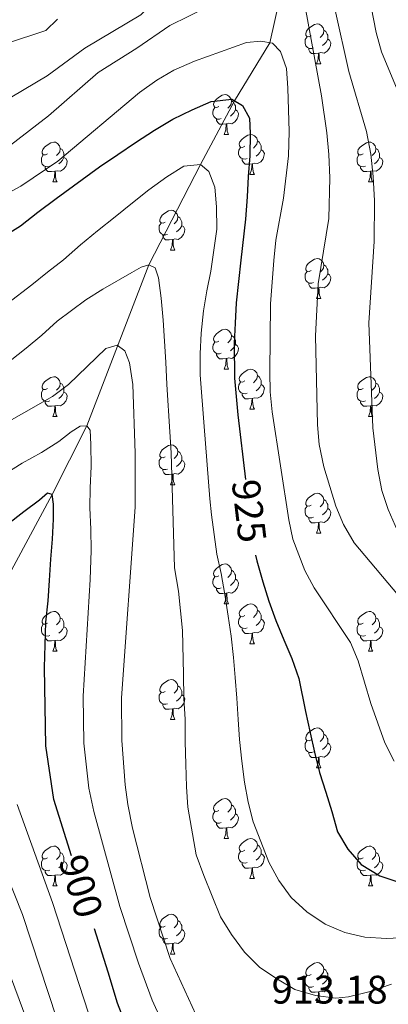
# Model space of a CAD drawing. Units: metres. Extents: x 667843 to 672370, y 739544 to 742623.
# Drawn here: x 669154 to 669247, y 741369 to 741617 of the extents above; entities that cross this region are included whole.
import ezdxf
from ezdxf.enums import TextEntityAlignment as Align

# ---------------------------------------------------------------- set-up
doc = ezdxf.new("R2010")
doc.units = ezdxf.units.M
doc.header["$MEASUREMENT"] = 0
doc.linetypes.add('DGN Style 3', pattern=[81.680074, 58.34291, -23.337164])
for name, color, linetype, lineweight in [('Carátula', 7, 'Continuous', 0), ('Elementos auxiliares', 7, 'Continuous', 0), ('Entidades rústicas y varios', 7, 'Continuous', 0), ('Hidrografía', 7, 'Continuous', 0), ('Relieve y altimetría', 7, 'Continuous', 0), ('Textos de rotulación', 7, 'Continuous', 0)]:
    doc.layers.add(name, color=color, linetype=linetype, lineweight=lineweight)
doc.styles.add('Style-arial', font='arial.shx', dxfattribs={"bigfont": 'arialbig.shx'})
doc.styles.add('Style-ariali', font='ariali.shx', dxfattribs={"bigfont": 'arialibig.shx'})

msp = doc.modelspace()

# ---------------------------------------------------------------- linework, layer by layer
at = {"layer": 'Carátula', "color": 7, "linetype": 'Continuous', "lineweight": 0}
msp.add_3dface([(667916.167, 739543.677), (672369.8, 739653.849), (672296.352, 742622.951), (667842.718, 742512.779)], dxfattribs=at)
msp.add_3dface([(667916.167, 739543.677), (672369.8, 739653.849), (672296.352, 742622.951), (667842.718, 742512.779)], dxfattribs=at)
at = {"layer": 'Elementos auxiliares', "color": 250, "linetype": 'Continuous', "lineweight": 0}
msp.add_3dface([(668730.099, 742272.42), (672136.7, 742356.73), (672194.689, 740043.33), (668786.92, 739959.03)], dxfattribs=at)
at = {"layer": 'Entidades rústicas y varios', "color": 92, "linetype": 'Continuous', "lineweight": 0, "flags": 128}
for points in [[(669227.33, 741612.647), (669226.799, 741612.382), (669226.269, 741612.437), (669226.004, 741612.807), (669225.95, 741613.233), (669226.11, 741613.753), (669226.589, 741614.347), (669227.224, 741614.878), (669228.124, 741615.462), (669228.869, 741615.622), (669229.294, 741615.567), (669229.825, 741615.252), (669230.354, 741614.667), (669230.514, 741614.028), (669230.404, 741613.177), (669229.979, 741612.647), (669229.56, 741612.222)], [(669230.514, 741614.028), (669230.989, 741613.712), (669231.304, 741613.072), (669231.464, 741612.752), (669231.465, 741612.173), (669231.464, 741611.747), (669231.094, 741611.057), (669230.675, 741610.578), (669230.194, 741610.158)], [(669227.915, 741609.567), (669227.49, 741609.407), (669226.904, 741609.467), (669226.43, 741609.677), (669226.004, 741610.102), (669225.79, 741610.687), (669225.789, 741611.107), (669225.845, 741611.692), (669226.27, 741612.382)], [(669231.464, 741611.747), (669231.919, 741611.498), (669232.265, 741610.882), (669232.155, 741610.157), (669231.944, 741609.518), (669231.359, 741608.777), (669230.564, 741608.297), (669229.714, 741608.402), (669229.284, 741608.272)], [(669229.174, 741608.272), (669228.284, 741608.187), (669227.44, 741608.187), (669227.014, 741608.617), (669226.694, 741609.092), (669226.694, 741609.407)], [(669228.63, 741605.587), (669229.064, 741606.748), (669229.174, 741608.272), (669229.284, 741608.272), (669229.32, 741607.687), (669229.355, 741607.002), (669229.424, 741606.387), (669229.539, 741605.987), (669229.755, 741605.587)], [(669228.63, 741605.587), (669229.755, 741605.587)], [(669204.142, 741594.879), (669203.611, 741594.613), (669203.082, 741594.668), (669202.817, 741595.038), (669202.761, 741595.464), (669202.921, 741595.983), (669203.402, 741596.578), (669204.037, 741597.109), (669204.936, 741597.693), (669205.682, 741597.854), (669206.106, 741597.798), (669206.636, 741597.483), (669207.167, 741596.898), (669207.327, 741596.258), (669207.217, 741595.408), (669206.792, 741594.878), (669206.371, 741594.454)], [(669204.726, 741591.798), (669204.301, 741591.639), (669203.716, 741591.698), (669203.241, 741591.908), (669202.816, 741592.333), (669202.602, 741592.918), (669202.601, 741593.338), (669202.656, 741593.924), (669203.081, 741594.613)], [(669207.327, 741596.258), (669207.802, 741595.943), (669208.117, 741595.303), (669208.277, 741594.983), (669208.277, 741594.403), (669208.276, 741593.979), (669207.906, 741593.288), (669207.486, 741592.809), (669207.006, 741592.389)], [(669205.987, 741590.503), (669205.096, 741590.418), (669204.251, 741590.418), (669203.826, 741590.849), (669203.507, 741591.323), (669203.507, 741591.638)], [(669208.276, 741593.979), (669208.732, 741593.728), (669209.076, 741593.113), (669208.966, 741592.388), (669208.757, 741591.748), (669208.172, 741591.008), (669207.376, 741590.528), (669206.527, 741590.633), (669206.097, 741590.504)], [(669205.442, 741587.819), (669205.876, 741588.978), (669205.987, 741590.503), (669206.097, 741590.504), (669206.131, 741589.918), (669206.166, 741589.233), (669206.236, 741588.618), (669206.351, 741588.218), (669206.566, 741587.818)], [(669205.442, 741587.819), (669206.566, 741587.818)], [(669210.616, 741584.844), (669210.086, 741584.578), (669209.557, 741584.633), (669209.292, 741585.003), (669209.236, 741585.428), (669209.396, 741585.948), (669209.877, 741586.543), (669210.512, 741587.073), (669211.412, 741587.658), (669212.156, 741587.819), (669212.581, 741587.763), (669213.111, 741587.448), (669213.641, 741586.863), (669213.802, 741586.223), (669213.692, 741585.373), (669213.267, 741584.843), (669212.846, 741584.419)], [(669161.061, 741582.939), (669160.531, 741582.673), (669160.002, 741582.728), (669159.737, 741583.098), (669159.681, 741583.524), (669159.841, 741584.043), (669160.322, 741584.638), (669160.957, 741585.169), (669161.857, 741585.753), (669162.602, 741585.914), (669163.026, 741585.858), (669163.556, 741585.543), (669164.086, 741584.958), (669164.247, 741584.318), (669164.137, 741583.468), (669163.712, 741582.938), (669163.291, 741582.514)], [(669164.247, 741584.318), (669164.722, 741584.003), (669165.037, 741583.363), (669165.197, 741583.043), (669165.196, 741582.464), (669165.196, 741582.039), (669164.826, 741581.348), (669164.406, 741580.869), (669163.926, 741580.449)], [(669211.201, 741581.763), (669210.776, 741581.604), (669210.192, 741581.663), (669209.716, 741581.873), (669209.292, 741582.298), (669209.076, 741582.883), (669209.077, 741583.303), (669209.131, 741583.889), (669209.556, 741584.578)], [(669213.802, 741586.223), (669214.277, 741585.908), (669214.592, 741585.268), (669214.752, 741584.948), (669214.751, 741584.368), (669214.752, 741583.944), (669214.381, 741583.253), (669213.961, 741582.773), (669213.481, 741582.353)], [(669240.388, 741582.938), (669239.859, 741582.673), (669239.328, 741582.728), (669239.064, 741583.099), (669239.008, 741583.523), (669239.169, 741584.044), (669239.648, 741584.639), (669240.283, 741585.168), (669241.184, 741585.753), (669241.928, 741585.913), (669242.354, 741585.858), (669242.884, 741585.543), (669243.413, 741584.958), (669243.573, 741584.319), (669243.463, 741583.469), (669243.038, 741582.938), (669242.618, 741582.513)], [(669243.573, 741584.319), (669244.048, 741584.003), (669244.363, 741583.363), (669244.523, 741583.044), (669244.523, 741582.463), (669244.524, 741582.038), (669244.154, 741581.348), (669243.733, 741580.868), (669243.254, 741580.448)], [(669161.646, 741579.858), (669161.221, 741579.698), (669160.636, 741579.758), (669160.161, 741579.968), (669159.737, 741580.393), (669159.521, 741580.978), (669159.522, 741581.398), (669159.576, 741581.984), (669160.001, 741582.673)], [(669165.196, 741582.039), (669165.652, 741581.788), (669165.996, 741581.173), (669165.886, 741580.448), (669165.677, 741579.808), (669165.091, 741579.068), (669164.297, 741578.588), (669163.447, 741578.693), (669163.017, 741578.564)], [(669214.752, 741583.944), (669215.207, 741583.693), (669215.551, 741583.078), (669215.441, 741582.353), (669215.232, 741581.713), (669214.646, 741580.973), (669213.852, 741580.493), (669213.002, 741580.598), (669212.572, 741580.469)], [(669240.974, 741579.858), (669240.548, 741579.698), (669239.964, 741579.758), (669239.488, 741579.968), (669239.064, 741580.393), (669238.848, 741580.979), (669238.849, 741581.398), (669238.903, 741581.983), (669239.328, 741582.673)], [(669244.524, 741582.038), (669244.978, 741581.788), (669245.323, 741581.173), (669245.213, 741580.448), (669245.003, 741579.809), (669244.418, 741579.068), (669243.624, 741578.588), (669242.773, 741578.693), (669242.343, 741578.563)], [(669162.907, 741578.563), (669162.017, 741578.478), (669161.171, 741578.478), (669160.747, 741578.909), (669160.427, 741579.383), (669160.426, 741579.698)], [(669212.462, 741580.468), (669211.572, 741580.383), (669210.726, 741580.383), (669210.302, 741580.814), (669209.982, 741581.288), (669209.981, 741581.603)], [(669211.916, 741577.784), (669212.351, 741578.943), (669212.462, 741580.468), (669212.572, 741580.469), (669212.606, 741579.883), (669212.641, 741579.198), (669212.711, 741578.584), (669212.826, 741578.183), (669213.041, 741577.783)], [(669242.233, 741578.564), (669241.344, 741578.479), (669240.499, 741578.478), (669240.074, 741578.908), (669239.753, 741579.384), (669239.753, 741579.699)], [(669162.361, 741575.879), (669162.796, 741577.039), (669162.907, 741578.563), (669163.017, 741578.564), (669163.051, 741577.978), (669163.086, 741577.293), (669163.156, 741576.678), (669163.271, 741576.278), (669163.486, 741575.878)], [(669211.916, 741577.784), (669213.041, 741577.783)], [(669241.688, 741575.878), (669242.124, 741577.038), (669242.233, 741578.564), (669242.343, 741578.563), (669242.379, 741577.978), (669242.413, 741577.293), (669242.484, 741576.678), (669242.599, 741576.278), (669242.814, 741575.878)], [(669162.361, 741575.879), (669163.486, 741575.878)], [(669241.688, 741575.878), (669242.814, 741575.878)], [(669190.638, 741565.795), (669190.108, 741565.531), (669189.579, 741565.585), (669189.314, 741565.955), (669189.258, 741566.38), (669189.418, 741566.9), (669189.899, 741567.495), (669190.534, 741568.025), (669191.434, 741568.61), (669192.179, 741568.77), (669192.603, 741568.715), (669193.133, 741568.4), (669193.663, 741567.815), (669193.824, 741567.175), (669193.714, 741566.325), (669193.289, 741565.795), (669192.868, 741565.37)], [(669193.824, 741567.175), (669194.299, 741566.861), (669194.614, 741566.22), (669194.774, 741565.9), (669194.773, 741565.32), (669194.774, 741564.895), (669194.403, 741564.205), (669193.983, 741563.725), (669193.503, 741563.305)], [(669191.223, 741562.715), (669190.798, 741562.555), (669190.213, 741562.615), (669189.738, 741562.826), (669189.314, 741563.25), (669189.098, 741563.835), (669189.099, 741564.255), (669189.153, 741564.84), (669189.578, 741565.53)], [(669194.774, 741564.895), (669195.229, 741564.645), (669195.573, 741564.03), (669195.463, 741563.305), (669195.254, 741562.665), (669194.668, 741561.925), (669193.874, 741561.445), (669193.024, 741561.55), (669192.594, 741561.42)], [(669192.484, 741561.42), (669191.594, 741561.335), (669190.748, 741561.335), (669190.324, 741561.765), (669190.004, 741562.24), (669190.003, 741562.555)], [(669191.938, 741558.735), (669192.373, 741559.895), (669192.484, 741561.42), (669192.594, 741561.42), (669192.628, 741560.835), (669192.663, 741560.15), (669192.733, 741559.536), (669192.848, 741559.135), (669193.063, 741558.736)], [(669191.938, 741558.735), (669193.063, 741558.736)], [(669227.329, 741553.655), (669226.8, 741553.39), (669226.269, 741553.445), (669226.004, 741553.815), (669225.95, 741554.24), (669226.11, 741554.761), (669226.589, 741555.356), (669227.224, 741555.886), (669228.124, 741556.47), (669228.869, 741556.63), (669229.295, 741556.575), (669229.825, 741556.26), (669230.354, 741555.675), (669230.514, 741555.036), (669230.404, 741554.186), (669229.979, 741553.655), (669229.56, 741553.23)], [(669230.514, 741555.036), (669230.989, 741554.72), (669231.304, 741554.08), (669231.464, 741553.76), (669231.464, 741553.181), (669231.464, 741552.755), (669231.094, 741552.065), (669230.675, 741551.586), (669230.195, 741551.166)], [(669227.915, 741550.575), (669227.49, 741550.415), (669226.904, 741550.475), (669226.43, 741550.685), (669226.004, 741551.11), (669225.789, 741551.695), (669225.789, 741552.115), (669225.845, 741552.7), (669226.27, 741553.39)], [(669231.464, 741552.755), (669231.919, 741552.506), (669232.265, 741551.89), (669232.154, 741551.165), (669231.944, 741550.526), (669231.359, 741549.785), (669230.564, 741549.305), (669229.714, 741549.41), (669229.284, 741549.28)], [(669229.174, 741549.28), (669228.284, 741549.195), (669227.44, 741549.195), (669227.014, 741549.625), (669226.694, 741550.101), (669226.694, 741550.415)], [(669228.629, 741546.595), (669229.065, 741547.756), (669229.174, 741549.28), (669229.284, 741549.28), (669229.32, 741548.695), (669229.355, 741548.01), (669229.425, 741547.395), (669229.54, 741546.995), (669229.755, 741546.595)], [(669228.629, 741546.595), (669229.755, 741546.595)], [(669204.142, 741535.887), (669203.611, 741535.621), (669203.082, 741535.676), (669202.816, 741536.046), (669202.762, 741536.472), (669202.921, 741536.991), (669203.402, 741537.586), (669204.037, 741538.117), (669204.936, 741538.701), (669205.682, 741538.862), (669206.106, 741538.806), (669206.636, 741538.491), (669207.167, 741537.906), (669207.327, 741537.266), (669207.217, 741536.416), (669206.792, 741535.886), (669206.371, 741535.462)], [(669207.327, 741537.266), (669207.802, 741536.951), (669208.116, 741536.311), (669208.276, 741535.991), (669208.277, 741535.412), (669208.276, 741534.987), (669207.906, 741534.296), (669207.486, 741533.817), (669207.006, 741533.397)], [(669204.726, 741532.806), (669204.301, 741532.646), (669203.716, 741532.706), (669203.241, 741532.916), (669202.816, 741533.341), (669202.602, 741533.926), (669202.601, 741534.346), (669202.656, 741534.932), (669203.081, 741535.621)], [(669208.276, 741534.987), (669208.732, 741534.736), (669209.076, 741534.121), (669208.967, 741533.396), (669208.757, 741532.756), (669208.172, 741532.016), (669207.376, 741531.536), (669206.526, 741531.641), (669206.097, 741531.512)], [(669205.987, 741531.511), (669205.096, 741531.426), (669204.251, 741531.426), (669203.826, 741531.857), (669203.507, 741532.331), (669203.507, 741532.646)], [(669205.442, 741528.827), (669205.876, 741529.987), (669205.987, 741531.511), (669206.097, 741531.512), (669206.131, 741530.926), (669206.166, 741530.241), (669206.236, 741529.626), (669206.351, 741529.226), (669206.566, 741528.826)], [(669205.442, 741528.827), (669206.566, 741528.826)], [(669210.616, 741525.852), (669210.086, 741525.586), (669209.557, 741525.641), (669209.292, 741526.011), (669209.236, 741526.437), (669209.396, 741526.956), (669209.877, 741527.551), (669210.512, 741528.081), (669211.412, 741528.666), (669212.157, 741528.827), (669212.581, 741528.771), (669213.111, 741528.456), (669213.642, 741527.871), (669213.802, 741527.231), (669213.692, 741526.381), (669213.267, 741525.851), (669212.846, 741525.427)], [(669213.802, 741527.231), (669214.277, 741526.916), (669214.592, 741526.276), (669214.752, 741525.956), (669214.751, 741525.376), (669214.751, 741524.952), (669214.381, 741524.261), (669213.961, 741523.781), (669213.481, 741523.361)], [(669161.062, 741523.947), (669160.531, 741523.681), (669160.002, 741523.736), (669159.737, 741524.106), (669159.681, 741524.532), (669159.841, 741525.052), (669160.322, 741525.646), (669160.957, 741526.177), (669161.857, 741526.761), (669162.602, 741526.922), (669163.026, 741526.866), (669163.556, 741526.551), (669164.087, 741525.966), (669164.247, 741525.326), (669164.137, 741524.476), (669163.712, 741523.946), (669163.291, 741523.522)], [(669164.247, 741525.326), (669164.722, 741525.011), (669165.037, 741524.371), (669165.197, 741524.051), (669165.197, 741523.472), (669165.196, 741523.046), (669164.826, 741522.356), (669164.406, 741521.877), (669163.926, 741521.457)], [(669211.201, 741522.771), (669210.776, 741522.612), (669210.191, 741522.671), (669209.716, 741522.881), (669209.291, 741523.306), (669209.076, 741523.891), (669209.077, 741524.311), (669209.131, 741524.897), (669209.556, 741525.586)], [(669214.751, 741524.952), (669215.207, 741524.701), (669215.551, 741524.086), (669215.441, 741523.361), (669215.232, 741522.721), (669214.647, 741521.981), (669213.851, 741521.501), (669213.002, 741521.606), (669212.572, 741521.477)], [(669240.388, 741523.946), (669239.859, 741523.681), (669239.328, 741523.736), (669239.064, 741524.107), (669239.008, 741524.531), (669239.168, 741525.051), (669239.649, 741525.647), (669240.283, 741526.176), (669241.184, 741526.761), (669241.928, 741526.921), (669242.354, 741526.866), (669242.883, 741526.551), (669243.413, 741525.966), (669243.573, 741525.326), (669243.463, 741524.476), (669243.038, 741523.946), (669242.618, 741523.521)], [(669243.573, 741525.326), (669244.048, 741525.011), (669244.364, 741524.371), (669244.524, 741524.052), (669244.523, 741523.471), (669244.524, 741523.046), (669244.154, 741522.356), (669243.733, 741521.876), (669243.254, 741521.456)], [(669161.646, 741520.866), (669161.221, 741520.706), (669160.636, 741520.766), (669160.161, 741520.976), (669159.736, 741521.401), (669159.522, 741521.986), (669159.521, 741522.406), (669159.576, 741522.991), (669160.001, 741523.681)], [(669165.196, 741523.046), (669165.652, 741522.797), (669165.996, 741522.181), (669165.886, 741521.456), (669165.677, 741520.817), (669165.092, 741520.076), (669164.296, 741519.596), (669163.447, 741519.701), (669163.017, 741519.572)], [(669212.462, 741521.476), (669211.572, 741521.391), (669210.726, 741521.391), (669210.301, 741521.822), (669209.982, 741522.296), (669209.982, 741522.611)], [(669240.973, 741520.866), (669240.548, 741520.706), (669239.964, 741520.766), (669239.488, 741520.976), (669239.064, 741521.401), (669238.848, 741521.987), (669238.849, 741522.406), (669238.903, 741522.991), (669239.328, 741523.681)], [(669244.524, 741523.046), (669244.978, 741522.796), (669245.323, 741522.181), (669245.213, 741521.456), (669245.003, 741520.816), (669244.418, 741520.076), (669243.624, 741519.596), (669242.774, 741519.701), (669242.343, 741519.571)], [(669162.907, 741519.571), (669162.016, 741519.486), (669161.171, 741519.486), (669160.746, 741519.916), (669160.427, 741520.391), (669160.427, 741520.706)], [(669211.916, 741518.792), (669212.351, 741519.951), (669212.462, 741521.476), (669212.572, 741521.477), (669212.606, 741520.891), (669212.641, 741520.206), (669212.711, 741519.591), (669212.826, 741519.191), (669213.041, 741518.791)], [(669242.233, 741519.572), (669241.344, 741519.487), (669240.498, 741519.487), (669240.074, 741519.916), (669239.754, 741520.392), (669239.753, 741520.707)], [(669162.362, 741516.886), (669162.796, 741518.047), (669162.907, 741519.571), (669163.017, 741519.572), (669163.051, 741518.986), (669163.086, 741518.301), (669163.156, 741517.686), (669163.271, 741517.286), (669163.486, 741516.886)], [(669211.916, 741518.792), (669213.041, 741518.791)], [(669241.688, 741516.886), (669242.124, 741518.046), (669242.233, 741519.572), (669242.343, 741519.571), (669242.378, 741518.986), (669242.413, 741518.302), (669242.484, 741517.686), (669242.599, 741517.286), (669242.813, 741516.886)], [(669162.362, 741516.886), (669163.486, 741516.886)], [(669241.688, 741516.886), (669242.813, 741516.886)], [(669190.639, 741506.803), (669190.108, 741506.539), (669189.579, 741506.593), (669189.314, 741506.963), (669189.258, 741507.388), (669189.418, 741507.908), (669189.899, 741508.503), (669190.534, 741509.033), (669191.434, 741509.618), (669192.179, 741509.778), (669192.603, 741509.723), (669193.133, 741509.408), (669193.664, 741508.823), (669193.824, 741508.183), (669193.714, 741507.333), (669193.289, 741506.803), (669192.868, 741506.378)], [(669193.824, 741508.183), (669194.299, 741507.869), (669194.614, 741507.228), (669194.774, 741506.908), (669194.774, 741506.328), (669194.773, 741505.903), (669194.403, 741505.213), (669193.983, 741504.733), (669193.503, 741504.313)], [(669191.223, 741503.723), (669190.798, 741503.564), (669190.213, 741503.623), (669189.738, 741503.834), (669189.313, 741504.258), (669189.099, 741504.843), (669189.098, 741505.263), (669189.153, 741505.848), (669189.578, 741506.538)], [(669194.773, 741505.903), (669195.229, 741505.653), (669195.573, 741505.038), (669195.463, 741504.313), (669195.254, 741503.673), (669194.669, 741502.933), (669193.873, 741502.453), (669193.024, 741502.558), (669192.594, 741502.428)], [(669192.484, 741502.428), (669191.593, 741502.343), (669190.748, 741502.343), (669190.323, 741502.773), (669190.004, 741503.248), (669190.004, 741503.563)], [(669191.939, 741499.743), (669192.373, 741500.903), (669192.484, 741502.428), (669192.594, 741502.428), (669192.628, 741501.843), (669192.663, 741501.158), (669192.733, 741500.544), (669192.848, 741500.143), (669193.063, 741499.744)], [(669191.939, 741499.743), (669193.063, 741499.744)], [(669227.329, 741494.663), (669226.8, 741494.398), (669226.269, 741494.453), (669226.004, 741494.824), (669225.949, 741495.248), (669226.11, 741495.769), (669226.589, 741496.364), (669227.224, 741496.893), (669228.124, 741497.478), (669228.869, 741497.638), (669229.295, 741497.583), (669229.825, 741497.268), (669230.354, 741496.683), (669230.514, 741496.044), (669230.404, 741495.194), (669229.979, 741494.663), (669229.56, 741494.238)], [(669230.514, 741496.044), (669230.989, 741495.728), (669231.304, 741495.088), (669231.464, 741494.768), (669231.464, 741494.188), (669231.465, 741493.763), (669231.095, 741493.073), (669230.675, 741492.593), (669230.195, 741492.173)], [(669227.915, 741491.583), (669227.489, 741491.423), (669226.905, 741491.483), (669226.429, 741491.693), (669226.005, 741492.118), (669225.789, 741492.703), (669225.789, 741493.123), (669225.844, 741493.708), (669226.27, 741494.398)], [(669231.465, 741493.763), (669231.919, 741493.514), (669232.264, 741492.898), (669232.154, 741492.173), (669231.944, 741491.534), (669231.359, 741490.793), (669230.564, 741490.313), (669229.714, 741490.418), (669229.284, 741490.288)], [(669229.174, 741490.289), (669228.284, 741490.204), (669227.44, 741490.203), (669227.014, 741490.633), (669226.694, 741491.109), (669226.694, 741491.423)], [(669228.629, 741487.603), (669229.065, 741488.763), (669229.174, 741490.289), (669229.284, 741490.288), (669229.32, 741489.703), (669229.355, 741489.018), (669229.425, 741488.403), (669229.54, 741488.003), (669229.755, 741487.603)], [(669228.629, 741487.603), (669229.755, 741487.603)], [(669204.142, 741476.895), (669203.611, 741476.629), (669203.082, 741476.684), (669202.816, 741477.054), (669202.762, 741477.48), (669202.921, 741478), (669203.401, 741478.594), (669204.036, 741479.125), (669204.936, 741479.709), (669205.682, 741479.869), (669206.106, 741479.814), (669206.636, 741479.499), (669207.167, 741478.914), (669207.327, 741478.274), (669207.217, 741477.424), (669206.791, 741476.894), (669206.372, 741476.47)], [(669207.327, 741478.274), (669207.801, 741477.959), (669208.116, 741477.319), (669208.276, 741476.999), (669208.277, 741476.42), (669208.276, 741475.994), (669207.906, 741475.304), (669207.487, 741474.825), (669207.006, 741474.405)], [(669204.726, 741473.814), (669204.302, 741473.654), (669203.716, 741473.714), (669203.242, 741473.924), (669202.816, 741474.349), (669202.602, 741474.934), (669202.601, 741475.354), (669202.657, 741475.939), (669203.081, 741476.629)], [(669208.276, 741475.994), (669208.732, 741475.745), (669209.077, 741475.129), (669208.967, 741474.404), (669208.756, 741473.765), (669208.172, 741473.024), (669207.376, 741472.544), (669206.526, 741472.649), (669206.096, 741472.52)], [(669205.986, 741472.519), (669205.096, 741472.434), (669204.251, 741472.434), (669203.826, 741472.864), (669203.506, 741473.339), (669203.507, 741473.654)], [(669205.442, 741469.834), (669205.876, 741470.995), (669205.986, 741472.519), (669206.096, 741472.52), (669206.131, 741471.934), (669206.166, 741471.249), (669206.236, 741470.634), (669206.351, 741470.234), (669206.566, 741469.834)], [(669161.062, 741464.954), (669160.531, 741464.689), (669160.002, 741464.744), (669159.736, 741465.114), (669159.682, 741465.54), (669159.841, 741466.06), (669160.321, 741466.655), (669160.957, 741467.185), (669161.856, 741467.769), (669162.602, 741467.929), (669163.026, 741467.874), (669163.556, 741467.559), (669164.087, 741466.974), (669164.247, 741466.335), (669164.137, 741465.485), (669163.712, 741464.954), (669163.291, 741464.529)], [(669205.442, 741469.834), (669206.566, 741469.834)], [(669210.617, 741466.86), (669210.086, 741466.594), (669209.557, 741466.649), (669209.291, 741467.019), (669209.236, 741467.445), (669209.396, 741467.964), (669209.877, 741468.559), (669210.512, 741469.09), (669211.411, 741469.674), (669212.157, 741469.835), (669212.581, 741469.779), (669213.111, 741469.464), (669213.642, 741468.879), (669213.802, 741468.239), (669213.692, 741467.389), (669213.267, 741466.859), (669212.846, 741466.435)], [(669213.802, 741468.239), (669214.277, 741467.924), (669214.592, 741467.284), (669214.751, 741466.964), (669214.752, 741466.385), (669214.751, 741465.96), (669214.381, 741465.269), (669213.961, 741464.79), (669213.481, 741464.37)], [(669240.388, 741464.954), (669239.858, 741464.689), (669239.328, 741464.744), (669239.064, 741465.115), (669239.008, 741465.539), (669239.168, 741466.059), (669239.649, 741466.654), (669240.284, 741467.184), (669241.184, 741467.769), (669241.928, 741467.929), (669242.353, 741467.874), (669242.883, 741467.559), (669243.413, 741466.974), (669243.574, 741466.334), (669243.464, 741465.484), (669243.039, 741464.954), (669242.618, 741464.529)], [(669164.247, 741466.335), (669164.722, 741466.019), (669165.036, 741465.379), (669165.196, 741465.059), (669165.197, 741464.48), (669165.196, 741464.054), (669164.826, 741463.364), (669164.406, 741462.885), (669163.926, 741462.465)], [(669211.201, 741463.779), (669210.776, 741463.62), (669210.191, 741463.679), (669209.716, 741463.889), (669209.291, 741464.314), (669209.077, 741464.899), (669209.076, 741465.319), (669209.131, 741465.905), (669209.556, 741466.594)], [(669214.751, 741465.96), (669215.207, 741465.709), (669215.551, 741465.094), (669215.442, 741464.369), (669215.232, 741463.729), (669214.647, 741462.989), (669213.851, 741462.509), (669213.002, 741462.614), (669212.572, 741462.485)], [(669243.574, 741466.334), (669244.049, 741466.019), (669244.364, 741465.379), (669244.524, 741465.06), (669244.523, 741464.479), (669244.524, 741464.054), (669244.154, 741463.364), (669243.733, 741462.884), (669243.253, 741462.464)], [(669161.646, 741461.874), (669161.221, 741461.714), (669160.636, 741461.774), (669160.161, 741461.984), (669159.736, 741462.409), (669159.522, 741462.994), (669159.521, 741463.414), (669159.576, 741463.999), (669160.001, 741464.689)], [(669165.196, 741464.054), (669165.652, 741463.805), (669165.996, 741463.189), (669165.887, 741462.464), (669165.677, 741461.825), (669165.092, 741461.084), (669164.296, 741460.604), (669163.446, 741460.709), (669163.017, 741460.579)], [(669212.462, 741462.484), (669211.571, 741462.399), (669210.726, 741462.399), (669210.301, 741462.83), (669209.982, 741463.304), (669209.982, 741463.619)], [(669240.973, 741461.874), (669240.548, 741461.714), (669239.964, 741461.774), (669239.488, 741461.984), (669239.064, 741462.409), (669238.848, 741462.995), (669238.849, 741463.414), (669238.903, 741463.999), (669239.328, 741464.689)], [(669244.524, 741464.054), (669244.979, 741463.804), (669245.323, 741463.189), (669245.213, 741462.464), (669245.004, 741461.824), (669244.418, 741461.084), (669243.624, 741460.604), (669242.774, 741460.709), (669242.344, 741460.579)], [(669162.907, 741460.579), (669162.016, 741460.494), (669161.171, 741460.494), (669160.746, 741460.924), (669160.426, 741461.4), (669160.427, 741461.714)], [(669162.362, 741457.894), (669162.796, 741459.055), (669162.907, 741460.579), (669163.017, 741460.579), (669163.051, 741459.994), (669163.086, 741459.309), (669163.156, 741458.694), (669163.271, 741458.294), (669163.486, 741457.894)], [(669211.917, 741459.8), (669212.351, 741460.96), (669212.462, 741462.484), (669212.572, 741462.485), (669212.606, 741461.899), (669212.641, 741461.214), (669212.711, 741460.599), (669212.826, 741460.199), (669213.041, 741459.799)], [(669242.234, 741460.58), (669241.344, 741460.495), (669240.498, 741460.495), (669240.074, 741460.924), (669239.754, 741461.399), (669239.753, 741461.715)], [(669241.688, 741457.894), (669242.123, 741459.054), (669242.234, 741460.58), (669242.344, 741460.579), (669242.378, 741459.994), (669242.413, 741459.31), (669242.483, 741458.694), (669242.598, 741458.294), (669242.813, 741457.894)], [(669162.362, 741457.894), (669163.486, 741457.894)], [(669211.917, 741459.8), (669213.041, 741459.799)], [(669241.688, 741457.894), (669242.813, 741457.894)], [(669190.639, 741447.812), (669190.108, 741447.546), (669189.579, 741447.601), (669189.313, 741447.971), (669189.258, 741448.396), (669189.418, 741448.916), (669189.899, 741449.511), (669190.534, 741450.041), (669191.433, 741450.626), (669192.179, 741450.787), (669192.603, 741450.731), (669193.133, 741450.416), (669193.664, 741449.831), (669193.824, 741449.191), (669193.714, 741448.341), (669193.289, 741447.811), (669192.868, 741447.386)], [(669193.824, 741449.191), (669194.299, 741448.877), (669194.613, 741448.236), (669194.773, 741447.916), (669194.774, 741447.336), (669194.773, 741446.912), (669194.403, 741446.221), (669193.983, 741445.741), (669193.503, 741445.321)], [(669191.223, 741444.731), (669190.798, 741444.572), (669190.213, 741444.631), (669189.738, 741444.841), (669189.313, 741445.266), (669189.099, 741445.851), (669189.098, 741446.271), (669189.153, 741446.857), (669189.578, 741447.546)], [(669194.773, 741446.912), (669195.229, 741446.661), (669195.573, 741446.046), (669195.464, 741445.321), (669195.254, 741444.681), (669194.669, 741443.941), (669193.873, 741443.461), (669193.023, 741443.566), (669192.594, 741443.437)], [(669192.484, 741443.436), (669191.593, 741443.351), (669190.748, 741443.351), (669190.323, 741443.782), (669190.004, 741444.256), (669190.004, 741444.571)], [(669191.939, 741440.752), (669192.373, 741441.911), (669192.484, 741443.436), (669192.594, 741443.437), (669192.628, 741442.851), (669192.663, 741442.166), (669192.733, 741441.552), (669192.848, 741441.151), (669193.063, 741440.751)], [(669191.939, 741440.752), (669193.063, 741440.751)], [(669227.329, 741435.671), (669226.8, 741435.406), (669226.269, 741435.461), (669226.005, 741435.832), (669225.949, 741436.256), (669226.11, 741436.777), (669226.589, 741437.372), (669227.224, 741437.901), (669228.125, 741438.486), (669228.869, 741438.646), (669229.295, 741438.591), (669229.825, 741438.276), (669230.354, 741437.691), (669230.514, 741437.052), (669230.404, 741436.202), (669229.979, 741435.671), (669229.559, 741435.246)], [(669230.514, 741437.052), (669230.989, 741436.736), (669231.304, 741436.096), (669231.464, 741435.777), (669231.464, 741435.196), (669231.465, 741434.771), (669231.095, 741434.081), (669230.674, 741433.601), (669230.195, 741433.181)], [(669227.915, 741432.591), (669227.489, 741432.431), (669226.905, 741432.491), (669226.429, 741432.701), (669226.005, 741433.126), (669225.789, 741433.712), (669225.79, 741434.131), (669225.844, 741434.716), (669226.269, 741435.406)], [(669231.465, 741434.771), (669231.919, 741434.521), (669232.264, 741433.906), (669232.154, 741433.181), (669231.944, 741432.542), (669231.359, 741431.801), (669230.565, 741431.321), (669229.714, 741431.426), (669229.284, 741431.296)], [(669229.174, 741431.297), (669228.285, 741431.212), (669227.44, 741431.211), (669227.015, 741431.641), (669226.694, 741432.117), (669226.694, 741432.432)], [(669228.629, 741428.611), (669229.065, 741429.771), (669229.174, 741431.297), (669229.284, 741431.296), (669229.32, 741430.711), (669229.354, 741430.026), (669229.425, 741429.411), (669229.54, 741429.011), (669229.755, 741428.611)], [(669228.629, 741428.611), (669229.755, 741428.611)], [(669204.142, 741417.902), (669203.611, 741417.637), (669203.081, 741417.692), (669202.816, 741418.062), (669202.762, 741418.488), (669202.922, 741419.008), (669203.401, 741419.603), (669204.036, 741420.133), (669204.936, 741420.717), (669205.681, 741420.877), (669206.106, 741420.822), (669206.636, 741420.507), (669207.167, 741419.922), (669207.326, 741419.283), (669207.216, 741418.433), (669206.791, 741417.902), (669206.372, 741417.477)], [(669207.326, 741419.283), (669207.801, 741418.967), (669208.116, 741418.327), (669208.276, 741418.007), (669208.277, 741417.428), (669208.276, 741417.002), (669207.906, 741416.312), (669207.487, 741415.833), (669207.006, 741415.413)], [(669204.726, 741414.822), (669204.302, 741414.662), (669203.716, 741414.722), (669203.242, 741414.932), (669202.816, 741415.357), (669202.602, 741415.942), (669202.601, 741416.362), (669202.657, 741416.947), (669203.082, 741417.637)], [(669208.276, 741417.002), (669208.731, 741416.753), (669209.077, 741416.137), (669208.967, 741415.412), (669208.756, 741414.773), (669208.172, 741414.032), (669207.376, 741413.552), (669206.526, 741413.657), (669206.096, 741413.527)], [(669205.986, 741413.527), (669205.096, 741413.442), (669204.251, 741413.442), (669203.826, 741413.872), (669203.506, 741414.348), (669203.507, 741414.662)], [(669205.442, 741410.842), (669205.876, 741412.003), (669205.986, 741413.527), (669206.096, 741413.527), (669206.132, 741412.942), (669206.167, 741412.257), (669206.236, 741411.642), (669206.351, 741411.242), (669206.566, 741410.842)], [(669161.062, 741405.962), (669160.531, 741405.697), (669160.002, 741405.752), (669159.736, 741406.122), (669159.682, 741406.547), (669159.841, 741407.068), (669160.321, 741407.663), (669160.956, 741408.192), (669161.856, 741408.777), (669162.602, 741408.937), (669163.026, 741408.882), (669163.556, 741408.567), (669164.087, 741407.982), (669164.247, 741407.343), (669164.137, 741406.493), (669163.711, 741405.962), (669163.292, 741405.537)], [(669205.442, 741410.842), (669206.566, 741410.842)], [(669210.617, 741407.868), (669210.086, 741407.602), (669209.557, 741407.657), (669209.291, 741408.027), (669209.237, 741408.453), (669209.396, 741408.972), (669209.876, 741409.567), (669210.512, 741410.098), (669211.411, 741410.682), (669212.157, 741410.843), (669212.581, 741410.787), (669213.111, 741410.472), (669213.642, 741409.887), (669213.802, 741409.247), (669213.692, 741408.397), (669213.267, 741407.867), (669212.846, 741407.443)], [(669213.802, 741409.247), (669214.277, 741408.932), (669214.591, 741408.292), (669214.751, 741407.972), (669214.752, 741407.393), (669214.751, 741406.967), (669214.381, 741406.277), (669213.961, 741405.798), (669213.481, 741405.378)], [(669240.388, 741405.962), (669239.858, 741405.697), (669239.329, 741405.752), (669239.064, 741406.122), (669239.008, 741406.547), (669239.168, 741407.067), (669239.649, 741407.662), (669240.284, 741408.192), (669241.184, 741408.777), (669241.929, 741408.937), (669242.353, 741408.882), (669242.883, 741408.567), (669243.413, 741407.983), (669243.574, 741407.342), (669243.464, 741406.492), (669243.039, 741405.962), (669242.618, 741405.537)], [(669164.247, 741407.343), (669164.721, 741407.027), (669165.036, 741406.387), (669165.196, 741406.067), (669165.197, 741405.488), (669165.196, 741405.062), (669164.826, 741404.372), (669164.406, 741403.892), (669163.926, 741403.472)], [(669211.201, 741404.787), (669210.776, 741404.627), (669210.191, 741404.687), (669209.716, 741404.897), (669209.291, 741405.322), (669209.077, 741405.907), (669209.076, 741406.327), (669209.132, 741406.913), (669209.556, 741407.602)], [(669214.751, 741406.967), (669215.207, 741406.717), (669215.552, 741406.102), (669215.442, 741405.377), (669215.232, 741404.737), (669214.647, 741403.997), (669213.851, 741403.517), (669213.001, 741403.622), (669212.572, 741403.493)], [(669243.574, 741407.342), (669244.049, 741407.027), (669244.364, 741406.388), (669244.524, 741406.068), (669244.523, 741405.487), (669244.523, 741405.062), (669244.153, 741404.372), (669243.733, 741403.892), (669243.253, 741403.472)], [(669161.646, 741402.882), (669161.222, 741402.722), (669160.636, 741402.782), (669160.162, 741402.992), (669159.736, 741403.417), (669159.522, 741404.002), (669159.521, 741404.422), (669159.577, 741405.007), (669160.001, 741405.697)], [(669165.196, 741405.062), (669165.652, 741404.813), (669165.997, 741404.197), (669165.887, 741403.472), (669165.676, 741402.833), (669165.092, 741402.092), (669164.296, 741401.612), (669163.446, 741401.717), (669163.016, 741401.587)], [(669212.461, 741403.492), (669211.571, 741403.407), (669210.726, 741403.407), (669210.301, 741403.837), (669209.981, 741404.312), (669209.982, 741404.627)], [(669211.917, 741400.808), (669212.351, 741401.968), (669212.461, 741403.492), (669212.572, 741403.493), (669212.606, 741402.907), (669212.641, 741402.222), (669212.711, 741401.607), (669212.826, 741401.207), (669213.041, 741400.807)], [(669240.973, 741402.882), (669240.548, 741402.722), (669239.963, 741402.782), (669239.488, 741402.992), (669239.063, 741403.418), (669238.848, 741404.003), (669238.849, 741404.423), (669238.903, 741405.007), (669239.328, 741405.697)], [(669244.523, 741405.062), (669244.979, 741404.812), (669245.323, 741404.197), (669245.213, 741403.472), (669245.004, 741402.832), (669244.419, 741402.092), (669243.624, 741401.612), (669242.774, 741401.717), (669242.344, 741401.587)], [(669162.906, 741401.587), (669162.016, 741401.503), (669161.171, 741401.502), (669160.746, 741401.932), (669160.426, 741402.408), (669160.427, 741402.722)], [(669162.362, 741398.902), (669162.796, 741400.063), (669162.906, 741401.587), (669163.016, 741401.587), (669163.051, 741401.002), (669163.086, 741400.317), (669163.156, 741399.702), (669163.271, 741399.302), (669163.486, 741398.902)], [(669242.234, 741401.588), (669241.344, 741401.502), (669240.498, 741401.503), (669240.074, 741401.932), (669239.754, 741402.407), (669239.754, 741402.723)], [(669241.688, 741398.902), (669242.123, 741400.062), (669242.234, 741401.588), (669242.344, 741401.587), (669242.378, 741401.002), (669242.413, 741400.318), (669242.483, 741399.702), (669242.598, 741399.302), (669242.813, 741398.902)], [(669162.362, 741398.902), (669163.486, 741398.902)], [(669211.917, 741400.808), (669213.041, 741400.807)], [(669241.688, 741398.902), (669242.813, 741398.902)], [(669190.639, 741388.82), (669190.108, 741388.554), (669189.579, 741388.609), (669189.313, 741388.979), (669189.259, 741389.405), (669189.418, 741389.924), (669189.898, 741390.519), (669190.534, 741391.049), (669191.433, 741391.634), (669192.179, 741391.795), (669192.603, 741391.739), (669193.133, 741391.424), (669193.664, 741390.839), (669193.824, 741390.199), (669193.714, 741389.349), (669193.288, 741388.819), (669192.869, 741388.395)], [(669193.824, 741390.199), (669194.298, 741389.884), (669194.613, 741389.244), (669194.773, 741388.924), (669194.774, 741388.344), (669194.773, 741387.92), (669194.403, 741387.229), (669193.983, 741386.749), (669193.503, 741386.329)], [(669191.223, 741385.739), (669190.799, 741385.58), (669190.213, 741385.639), (669189.739, 741385.849), (669189.313, 741386.274), (669189.099, 741386.859), (669189.098, 741387.279), (669189.154, 741387.865), (669189.578, 741388.554)], [(669194.773, 741387.92), (669195.229, 741387.669), (669195.574, 741387.054), (669195.464, 741386.329), (669195.254, 741385.689), (669194.669, 741384.949), (669193.873, 741384.469), (669193.023, 741384.574), (669192.593, 741384.445)], [(669192.483, 741384.444), (669191.593, 741384.359), (669190.748, 741384.359), (669190.323, 741384.79), (669190.003, 741385.264), (669190.004, 741385.579)], [(669191.939, 741381.76), (669192.373, 741382.919), (669192.483, 741384.444), (669192.593, 741384.445), (669192.628, 741383.859), (669192.663, 741383.174), (669192.733, 741382.56), (669192.848, 741382.159), (669193.063, 741381.759)], [(669191.939, 741381.76), (669193.063, 741381.759)], [(669227.329, 741376.679), (669226.8, 741376.414), (669226.269, 741376.469), (669226.005, 741376.84), (669225.949, 741377.264), (669226.109, 741377.784), (669226.59, 741378.38), (669227.224, 741378.909), (669228.125, 741379.494), (669228.869, 741379.654), (669229.295, 741379.599), (669229.824, 741379.284), (669230.354, 741378.699), (669230.514, 741378.059), (669230.404, 741377.209), (669229.979, 741376.679), (669229.559, 741376.254)], [(669227.914, 741373.599), (669227.489, 741373.439), (669226.905, 741373.499), (669226.429, 741373.709), (669226.005, 741374.134), (669225.789, 741374.72), (669225.79, 741375.139), (669225.844, 741375.724), (669226.269, 741376.414)], [(669230.514, 741378.059), (669230.989, 741377.744), (669231.305, 741377.104), (669231.465, 741376.785), (669231.464, 741376.204), (669231.465, 741375.779), (669231.095, 741375.089), (669230.674, 741374.609), (669230.195, 741374.189)], [(669231.465, 741375.779), (669231.919, 741375.529), (669232.264, 741374.914), (669232.154, 741374.189), (669231.944, 741373.549), (669231.359, 741372.809), (669230.565, 741372.329), (669229.715, 741372.434), (669229.284, 741372.304)], [(669229.174, 741372.305), (669228.285, 741372.22), (669227.439, 741372.22), (669227.015, 741372.649), (669226.695, 741373.125), (669226.694, 741373.44)], [(669228.629, 741369.619), (669229.065, 741370.779), (669229.174, 741372.305), (669229.284, 741372.304), (669229.319, 741371.719), (669229.354, 741371.035), (669229.425, 741370.419), (669229.54, 741370.019), (669229.754, 741369.619)], [(669228.629, 741369.619), (669229.754, 741369.619)]]:
    msp.add_lwpolyline(points, dxfattribs=at)
at = {"layer": 'Hidrografía', "color": 142, "linetype": 'DGN Style 3', "lineweight": 13}
msp.add_polyline3d([(669150.198, 741474.841, 895), (669162.262, 741497.329, 900), (669170.959, 741514.59, 905), (669186.56, 741555.034, 915), (669199.486, 741580.274, 920), (669208.068, 741596.263, 925), (669216.891, 741610.885, 930), (669222, 741633.461, 935), (669228.245, 741653.188, 940), (669243.102, 741682.432, 945), (669251.558, 741702.746, 950), (669257.756, 741718.102, 955), (669267.277, 741732.849, 960), (669277.232, 741749.261, 965), (669281.292, 741759.136, 967.504)], dxfattribs=at)
at = {"layer": 'Relieve y altimetría', "color": 30, "linetype": 'Continuous', "lineweight": 0, "flags": 128}
for points, elevation in [([(669142.694, 741591.779), (669160.994, 741602.559), (669170.44, 741609.54), (669184.515, 741617.898), (669188.007, 741621.475), (669190.848, 741625.66), (669194.277, 741629.393), (669205.732, 741639.306)], 940), ([(669224.103, 741629.118), (669229.916, 741597.496), (669231.291, 741588.225), (669231.774, 741582.784), (669232.002, 741576.908), (669231.741, 741566.702), (669229.076, 741550.29), (669228.368, 741537.225), (669228.879, 741514.866), (669229.339, 741509.887), (669230.483, 741504.306), (669233.481, 741494.39), (669235.474, 741489.806), (669238.15, 741485.143), (669250.612, 741470.346)], 935), ([(669240.669, 741629.051), (669243.62, 741613.455), (669244.971, 741608.634), (669254.157, 741586.659)], 945), ([(669143.974, 741579.186), (669161.295, 741592.544), (669173.76, 741603.417), (669183.531, 741609.508), (669191.83, 741615.218), (669201.357, 741619.883)], 935), ([(669233.336, 741619.077), (669236.804, 741603.639), (669241.234, 741588.586), (669242.276, 741582.855), (669242.89, 741577.235), (669243.228, 741571.127), (669243.171, 741560.953), (669241.837, 741540.442), (669242.793, 741514.096), (669244.066, 741503.557), (669245.115, 741498.286), (669246.646, 741493.527), (669249.043, 741488.206)], 940), ([(669150.729, 741610.703), (669160.635, 741613.996), (669163.533, 741616.806)], 945), ([(669145.298, 741569.926), (669154.317, 741574.849), (669163.69, 741581.08), (669184.134, 741598.343), (669188.504, 741601.503), (669192.83, 741604.011), (669197.96, 741606.265), (669211.047, 741610.928), (669214.662, 741611.257), (669217.582, 741610.77), (669219.572, 741608.665), (669221.11, 741604.435), (669221.488, 741599.449), (669221.756, 741588.574), (669221.579, 741582.424), (669220.382, 741571.828), (669218.474, 741561.222), (669217.937, 741556.167), (669217.126, 741545.264), (669216.89, 741528.107), (669217.005, 741523.108), (669217.556, 741518.063), (669221.669, 741490.952), (669222.721, 741486.076), (669225.692, 741478.238), (669228.065, 741473.835), (669237.167, 741460.122), (669239.142, 741455.527), (669242.341, 741444.745), (669245.8, 741434.846), (669248.141, 741430.315)], 930), ([(669151.028, 741545.308), (669157.121, 741550.047), (669161.062, 741553.223), (669165.07, 741556.338), (669169.321, 741560.053), (669173.58, 741563.571), (669178.034, 741567.129), (669182.423, 741570.652), (669186.558, 741573.935), (669191.056, 741577.199), (669195.312, 741579.892)], 920), ([(669195.312, 741579.892), (669199.486, 741580.274), (669201.596, 741578.472), (669203.088, 741574.601), (669203.501, 741569.604), (669203.604, 741564.002), (669202.142, 741553.429), (669201.134, 741548.479), (669200.26, 741543.501), (669199.64, 741537.873), (669199.399, 741532.687), (669199.428, 741527.379), (669200.389, 741514.407), (669201.816, 741496.189), (669202.276, 741492.232), (669203.622, 741482.355), (669204.691, 741477.447), (669205.607, 741472.204), (669206.467, 741466.696), (669207.176, 741461.676), (669207.799, 741456.325), (669208.213, 741451.293), (669208.666, 741446.1), (669208.959, 741440.769), (669209.272, 741435.734), (669209.899, 741430.284), (669210.552, 741425.031), (669211.461, 741419.952), (669212.73, 741415.019), (669214.657, 741410.044), (669216.691, 741404.907), (669219.202, 741400.251), (669222.291, 741396.01), (669226.246, 741392.394), (669230.809, 741389.328), (669235.768, 741387.2), (669240.82, 741386.064), (669246.211, 741385.666), (669251.312, 741385.918)], 920), ([(669151.656, 741530.946), (669155.664, 741534.06), (669159.633, 741537.369), (669163.496, 741540.873), (669170.688, 741546.213), (669174.941, 741548.972), (669182.21, 741553.16), (669184.634, 741554.468), (669186.56, 741555.034), (669188.137, 741554.266), (669188.951, 741551.822), (669189.601, 741546.669), (669190.097, 741541.18), (669190.489, 741535.819), (669190.813, 741530.555), (669191.08, 741524.991), (669191.782, 741513.046), (669192.096, 741507.801), (669192.931, 741478.904), (669193.948, 741473.021), (669195.001, 741463.153), (669195.273, 741452.145), (669195.296, 741446.044), (669195.651, 741440.847), (669195.659, 741435.175)], 915), ([(669130.474, 741503.834), (669162.319, 741521.952), (669166.3, 741524.981), (669175.688, 741534.051), (669178.562, 741534.816), (669180.459, 741533.433), (669181.625, 741530.376), (669182.482, 741524.934), (669183.109, 741507.676), (669183.075, 741494.089), (669179.67, 741446.216), (669179.73, 741435.468), (669180.53, 741424.353), (669181.216, 741419.4), (669182.436, 741413.422), (669186.834, 741396.024), (669191.866, 741380.685), (669199.254, 741364.554)], 910), ([(669189.542, 741365.43), (669187.322, 741370.23), (669183.886, 741379.504), (669179.206, 741393.755), (669172.72, 741417.613), (669171.409, 741423.456), (669170.201, 741434.795), (669169.981, 741446.644), (669171.762, 741475.962), (669172.001, 741483.203), (669171.936, 741488.608), (669171.709, 741493.942), (669171.757, 741498.988), (669171.99, 741504.372), (669171.956, 741509.846), (669171.759, 741513.498), (669170.959, 741514.59), (669169.249, 741514.462), (669166.959, 741513.06), (669163.88, 741510.672), (669159.562, 741507.912), (669154.65, 741505.16), (669150.135, 741502.325)], 905), ([(669195.659, 741435.175), (669195.798, 741429.508), (669196.003, 741423.844), (669196.322, 741418.711), (669198.439, 741406.719), (669200.309, 741401.544), (669202.444, 741396.312), (669204.546, 741391.112), (669207.278, 741386.727), (669210.571, 741382.297), (669214.439, 741378.38), (669218.864, 741375.475), (669223.245, 741372.896), (669228.413, 741371.369), (669233.48, 741370.73), (669236.669, 741371.01), (669242.159, 741372.396), (669247.467, 741374.238)], 915), ([(669153.45, 741419.42), (669162.29, 741394.706), (669175.81, 741353.262)], 895), ([(669144.699, 741416.865), (669154.759, 741391.7), (669163.399, 741365.5)], 890), ([(669152.022, 741375.566), (669156.693, 741362.936)], 885)]:
    msp.add_lwpolyline(points, dxfattribs=dict(at, elevation=elevation))
at = {"layer": 'Relieve y altimetría', "color": 30, "linetype": 'Continuous', "lineweight": 30, "flags": 128}
for points, elevation in [([(669149.983, 741562.195), (669154.304, 741564.858), (669158.663, 741568.314), (669163.221, 741571.745), (669167.558, 741574.936), (669174.145, 741579.66), (669178.714, 741582.793), (669183.189, 741585.793), (669187.924, 741588.899), (669192.539, 741591.639), (669197.399, 741594.025), (669202.173, 741596.077), (669207.362, 741596.661), (669210.054, 741595.143), (669211.82, 741591.944), (669212.026, 741588.059), (669211.868, 741582.414), (669211.494, 741577.29), (669211.254, 741572.105), (669210.797, 741566.548), (669209.654, 741556.25), (669209.056, 741550.886), (669208.495, 741545.491), (669208.217, 741540.403), (669208.003, 741535.382), (669208.026, 741526.579), (669208.872, 741517.33), (669210.798, 741501.081)], 925), ([(669167.069, 741406.454), (669162.614, 741420.608), (669160.673, 741434.123), (669160.314, 741453.83), (669160.593, 741465.183), (669161.188, 741470.612), (669161.564, 741475.671), (669161.928, 741481.092), (669162.341, 741486.088), (669162.521, 741491.14), (669162.549, 741494.866), (669162.262, 741497.329), (669161.03, 741497.647), (669159.017, 741495.892), (669155.068, 741492.945), (669150.933, 741489.697)], 900), ([(669213.356, 741482.036), (669213.634, 741480.675), (669215.145, 741475.387), (669216.644, 741470.462), (669218.468, 741465.615), (669220.459, 741460.741), (669222.475, 741456.1), (669224.206, 741451.083), (669225.859, 741442.801), (669227.076, 741437.438)], 925), ([(669227.076, 741437.438), (669228.177, 741432.53), (669229.386, 741427.397), (669230.982, 741422.51), (669232.512, 741417.585), (669233.95, 741412.526), (669236.547, 741408.168), (669239.92, 741404.301), (669244.574, 741401.436), (669249.847, 741399.715)], 925), ([(669180.66, 741364.273), (669178.625, 741369.443), (669176.266, 741377.239), (669172.832, 741388.15)], 900)]:
    msp.add_lwpolyline(points, dxfattribs=dict(at, elevation=elevation))

# ---------------------------------------------------------------- texts
at = {"layer": 'Textos de rotulación', "color": 27, "linetype": 'Continuous', "lineweight": 0, "style": 'Style-ariali'}
for s, rotation, p in [('925', 276.75486, (669211.734, 741493.171, 925)), ('900', 287.47175, (669169.462, 741398.853, 900))]:
    msp.add_text(s, height=7, rotation=rotation, dxfattribs=at).set_placement(p, align=Align.MIDDLE_CENTER)
at = {"layer": 'Textos de rotulación', "color": 250, "linetype": 'Continuous', "lineweight": 0, "style": 'Style-arial'}
msp.add_text('913.18', height=7, dxfattribs=at).set_placement((669217.382, 741369.337, 913.178))

doc.saveas('drawing.dxf')
